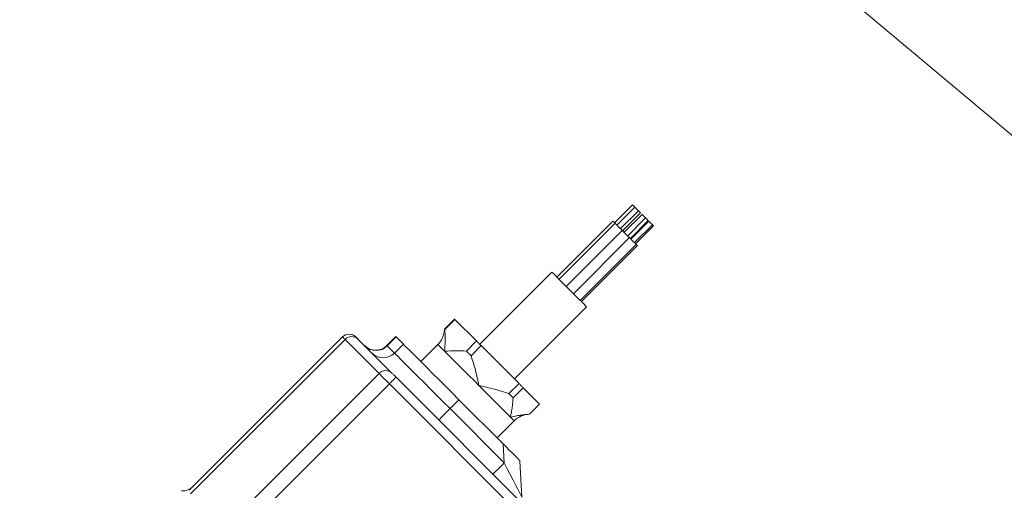
# Model space of a CAD drawing. Units: millimetres. Extents: x 0 to 210, y 0 to 297.
# Drawn here: x 107 to 119, y 111 to 117 of the extents above; entities that cross this region are included whole.
import ezdxf
from ezdxf.enums import TextEntityAlignment as Align

# ---------------------------------------------------------------- set-up
doc = ezdxf.new("R2010")
doc.units = ezdxf.units.MM
doc.header["$LTSCALE"] = 5
doc.linetypes.add('AUSGEZOGEN', pattern=[0])
for name, color, linetype in [('Bemassung', 7, 'Continuous'), ('Volllinie breit', 7, 'Continuous'), ('Volllinie schmal', 7, 'Continuous')]:
    doc.layers.add(name, color=color, linetype=linetype)
doc.styles.add('Arial', font='arial.ttf')
doc.dimstyles.new('ISO-25', dxfattribs={"dimtxt": 2.5, "dimasz": 2.5, "dimexe": 1.25, "dimexo": 0.625, "dimtad": 1, "dimtxsty": 'Standard', "dimcen": 2.5, "dimadec": 0, "dimazin": 0, "dimtfac": 1, "dimtmove": 0, "dimatfit": 3, "dimfxl": 1, "dimarcsym": 0})

# ---------------------------------------------------------------- blocks, each defined once
blk = doc.blocks.new('*D41')
at = {"layer": 'Bemassung', "linetype": 'AUSGEZOGEN', "lineweight": 18, "true_color": 0xff00ff}
for points in [[(94, 167.528), (93.65, 165.778), (94.35, 165.778)], [(94, 94.993), (94.35, 96.743), (93.65, 96.743)]]:
    blk.add_hatch(color=6, dxfattribs=at).paths.add_polyline_path(points, flags=0)
at = {"layer": 'Bemassung', "color": 6, "linetype": 'AUSGEZOGEN', "lineweight": 18, "true_color": 0xff00ff}
for p, q in [((125.155, 167.528), (93.4, 167.528)), ((94, 165.778), (94, 96.743)), ((124.155, 94.993), (93.4, 94.993))]:
    blk.add_line(p, q, dxfattribs=at)
at = {"layer": 'Bemassung', "color": 6, "linetype": 'AUSGEZOGEN', "lineweight": 18, "true_color": 0xff00ff, "style": 'Arial', "width": 1.139876}
blk.add_text('max. 6000', height=1.75, rotation=90, dxfattribs=at).set_placement((93, 124.76), (93, 137.76), align=Align.FIT)
blk = doc.blocks.new('TRE30_PL12_TRN-60-vert_SAR_nNn057')
at = {"layer": 'Volllinie breit', "color": 56, "linetype": 'AUSGEZOGEN', "lineweight": 18, "true_color": 0x808000}
for p, q in [((111.11894, 122.54552), (124.59453, 111.23816)), ((114.30196, 114.979), (114.07569, 114.75273)), ((114.33038, 114.95058), (114.10411, 114.72431)), ((114.14936, 114.67905), (114.37564, 114.90533)), ((114.17669, 114.65172), (114.40297, 114.878)), ((114.42157, 114.85939), (114.1953, 114.63311)), ((114.37564, 114.90533), (114.40297, 114.878)), ((114.42157, 114.85939), (114.50091, 114.78005)), ((114.05306, 114.77535), (113.34595, 114.06825)), ((114.08148, 114.74693), (113.37437, 114.03983)), ((114.24055, 114.58786), (114.46683, 114.81413)), ((114.27463, 114.55378), (114.50091, 114.78005)), ((114.50686, 114.7741), (114.28059, 114.54782)), ((114.32585, 114.50257), (114.55212, 114.72884)), ((114.34101, 114.4874), (114.56729, 114.71367)), ((113.46488, 113.94932), (114.17199, 114.65642)), ((114.17267, 114.65574), (113.46556, 113.94864)), ((113.55607, 113.85813), (114.26318, 114.56523)), ((113.64137, 113.77283), (114.34847, 114.47994)), ((113.65653, 113.75767), (114.36364, 114.46477)), ((114.34847, 114.47994), (114.36364, 114.46477)), ((113.28378, 114.13042), (112.37303, 113.21966)), ((112.81143, 112.78126), (113.72219, 113.69201)), ((111.92763, 113.4105), (112.05491, 113.53778)), ((112.05999, 113.5327), (111.93271, 113.40542)), ((112.05999, 113.5327), (112.33169, 113.26101)), ((111.9266, 113.40057), (111.92763, 113.4105)), ((108.7048, 111.37577), (110.64062, 113.31159)), ((110.83616, 113.28575), (111.26562, 112.85629)), ((111.31535, 113.31568), (111.20221, 113.20254)), ((111.40956, 113.22146), (111.31851, 113.31252)), ((112.20441, 113.13373), (112.33169, 113.26101)), ((111.84556, 113.21545), (111.63057, 113.00046)), ((112.39047, 113.20222), (112.26319, 113.07494)), ((112.39047, 113.20222), (112.86901, 112.72369)), ((111.31788, 112.80403), (114.00253, 110.11938)), ((112.74173, 112.59641), (112.86901, 112.72369)), ((112.92271, 112.66999), (112.79543, 112.54271)), ((112.92271, 112.66999), (113.12955, 112.46314)), ((112.66998, 111.96105), (112.1114, 112.51963)), ((113.00227, 112.33586), (113.12955, 112.46314)), ((112.59223, 112.03879), (112.80722, 112.25378)), ((112.88133, 111.7497), (112.90547, 111.28909))]:
    blk.add_line(p, q, dxfattribs=at)
for points in [[(114.30196, 114.979), (114.30205, 114.97891), (114.30452, 114.97644), (114.31006, 114.97091), (114.3178, 114.96316), (114.32658, 114.95439), (114.33038, 114.95058)], [(114.33038, 114.95058), (114.33047, 114.95049), (114.33295, 114.94802), (114.33848, 114.94248), (114.34622, 114.93474), (114.355, 114.92596), (114.36347, 114.91749), (114.37035, 114.91061), (114.37459, 114.90637), (114.37564, 114.90533)], [(114.05306, 114.77535), (114.05323, 114.77518), (114.05819, 114.77023), (114.06925, 114.75916), (114.08148, 114.74693)], [(114.08148, 114.74693), (114.08165, 114.74676), (114.08661, 114.7418), (114.09767, 114.73074), (114.11316, 114.71526), (114.13071, 114.6977), (114.14766, 114.68075), (114.16142, 114.66699), (114.1699, 114.65851), (114.17199, 114.65642)], [(114.50686, 114.7741), (114.50695, 114.77401), (114.50943, 114.77153), (114.51496, 114.766), (114.5227, 114.75826), (114.53148, 114.74948), (114.53995, 114.74101), (114.54684, 114.73412), (114.55108, 114.72988), (114.55212, 114.72884)], [(114.55212, 114.72884), (114.55512, 114.72584), (114.562, 114.71896), (114.56624, 114.71472), (114.56729, 114.71367)], [(114.17267, 114.65574), (114.17285, 114.65557), (114.1778, 114.65061), (114.18886, 114.63955), (114.20435, 114.62406), (114.2219, 114.60651), (114.23885, 114.58956), (114.25261, 114.5758), (114.2611, 114.56732), (114.26318, 114.56523)], [(114.26318, 114.56523), (114.27415, 114.55426), (114.28964, 114.53877), (114.30719, 114.52122), (114.32414, 114.50427), (114.33791, 114.49051), (114.34639, 114.48202), (114.34847, 114.47994)], [(113.28378, 114.13042), (113.28859, 114.12561), (113.30342, 114.11078), (113.32758, 114.08662), (113.35994, 114.05426), (113.39899, 114.0152), (113.44291, 113.97129), (113.48963, 113.92457), (113.53698, 113.87722), (113.58273, 113.83146), (113.62476, 113.78944), (113.6611, 113.7531), (113.69004, 113.72416), (113.71023, 113.70397), (113.72074, 113.69346), (113.72219, 113.69201)], [(112.05999, 113.5327), (112.05893, 113.53376), (112.05799, 113.53471), (112.05716, 113.53553), (112.05647, 113.53622), (112.05589, 113.5368), (112.05544, 113.53725), (112.05512, 113.53758), (112.05491, 113.53778)], [(111.93271, 113.40542), (111.93165, 113.40648), (111.93071, 113.40743), (111.92989, 113.40825), (111.92919, 113.40894), (111.92861, 113.40952), (111.92816, 113.40997), (111.92784, 113.4103), (111.92763, 113.4105)], [(111.93271, 113.40542), (111.93447, 113.37239), (111.93527, 113.35584), (111.93596, 113.33923), (111.93651, 113.32255), (111.9369, 113.30578), (111.93707, 113.28891), (111.93701, 113.27191), (111.93668, 113.25466), (111.93612, 113.2373), (111.93536, 113.21983), (111.93444, 113.20229), (111.93231, 113.16705), (111.93004, 113.13176), (111.93, 113.13101)], [(110.81032, 113.31159), (110.81073, 113.31118), (110.81196, 113.30995), (110.814, 113.30791), (110.81684, 113.30507), (110.82049, 113.30142), (110.82494, 113.29697), (110.83016, 113.29175), (110.83616, 113.28575)], [(111.31851, 113.31252), (111.31713, 113.3139), (111.31614, 113.31489), (111.31554, 113.31548), (111.31535, 113.31568)], [(112.1114, 112.51963), (112.02625, 112.60478), (111.94233, 112.6887), (111.86088, 112.77015), (111.78307, 112.84796), (111.71004, 112.92098), (111.64286, 112.98817), (111.58249, 113.04854), (111.52982, 113.10121), (111.48562, 113.14541), (111.45052, 113.1805), (111.42505, 113.20598), (111.40956, 113.22146)], [(112.39047, 113.20222), (112.38294, 113.20975), (112.37546, 113.21723), (112.36803, 113.22466), (112.36065, 113.23204), (112.35333, 113.23937), (112.34606, 113.24664), (112.33884, 113.25385), (112.33169, 113.26101)], [(111.93, 113.13101), (111.93075, 113.13106), (111.96586, 113.13331), (112.00092, 113.13543), (112.01838, 113.13634), (112.03576, 113.13711), (112.05304, 113.13767), (112.0702, 113.13801), (112.08728, 113.13808), (112.10425, 113.1379), (112.1211, 113.13752), (112.13787, 113.13697), (112.15457, 113.13628), (112.17121, 113.13549), (112.20441, 113.13373)], [(112.26319, 113.07494), (112.25566, 113.08247), (112.24818, 113.08995), (112.24075, 113.09738), (112.23337, 113.10476), (112.22605, 113.11209), (112.21878, 113.11936), (112.21156, 113.12657), (112.20441, 113.13373)], [(112.26319, 113.07494), (112.27819, 113.02868), (112.28559, 113.00551), (112.29287, 112.98232), (112.29998, 112.95908), (112.30689, 112.93578), (112.31356, 112.91242), (112.31994, 112.88898), (112.32605, 112.86529), (112.33188, 112.84153), (112.33748, 112.8177), (112.34289, 112.79383), (112.34817, 112.76992), (112.35336, 112.74599), (112.36367, 112.69813), (112.36389, 112.69711)], [(111.31788, 112.80403), (111.30958, 112.81233), (111.30146, 112.82045), (111.2937, 112.82821), (111.28646, 112.83545), (111.27989, 112.84202), (111.27416, 112.84775), (111.26936, 112.85255), (111.26562, 112.85629)], [(112.92271, 112.66999), (112.91624, 112.67645), (112.90971, 112.68298), (112.9031, 112.6896), (112.89642, 112.69628), (112.88966, 112.70303), (112.88284, 112.70985), (112.87596, 112.71673), (112.86901, 112.72369)], [(112.36389, 112.69711), (112.36491, 112.69689), (112.41253, 112.68663), (112.43634, 112.68147), (112.46013, 112.67622), (112.48388, 112.67083), (112.50759, 112.66527), (112.53123, 112.65948), (112.5548, 112.6534), (112.57836, 112.647), (112.60185, 112.6403), (112.62526, 112.63336), (112.64862, 112.62622), (112.67194, 112.61891), (112.69522, 112.61148), (112.74173, 112.59641)], [(112.79543, 112.54271), (112.78897, 112.54917), (112.78243, 112.55571), (112.77582, 112.56232), (112.76914, 112.569), (112.76238, 112.57575), (112.75557, 112.58257), (112.74868, 112.58946), (112.74173, 112.59641)], [(112.79543, 112.54271), (112.79303, 112.51383), (112.79176, 112.49935), (112.79038, 112.4848), (112.78888, 112.47018), (112.78722, 112.45546), (112.78536, 112.44062), (112.78328, 112.42564), (112.78093, 112.41041), (112.77836, 112.39505), (112.77561, 112.37958), (112.77271, 112.36402), (112.76663, 112.33273), (112.76042, 112.30139), (112.76029, 112.30072)], [(112.76029, 112.30072), (112.76095, 112.30085), (112.79214, 112.30703), (112.82327, 112.31308), (112.83875, 112.31597), (112.85415, 112.31871), (112.86944, 112.32127), (112.88459, 112.32361), (112.89965, 112.32571), (112.91456, 112.32759), (112.92936, 112.32926), (112.94406, 112.33078), (112.95868, 112.33216), (112.97325, 112.33345), (113.00227, 112.33586)], [(112.66998, 111.96105), (112.70668, 111.92435), (112.74227, 111.88876), (112.77566, 111.85537), (112.80583, 111.82519), (112.83189, 111.79914), (112.85302, 111.77801), (112.86859, 111.76244), (112.87812, 111.75291), (112.88133, 111.7497)]]:
    blk.add_lwpolyline(points, dxfattribs=at)
for centre, radius, start, end in [((110.72547, 113.22673), 0.12, 45, 135), ((111.64757, 113.41344), 0.28, 315, 357.354027), ((111.06079, 113.34396), 0.2, 225, 315), ((113.00521, 112.05579), 0.28, 92.61865, 135), ((108.61357, 111.56738), 0.2, 268.823851, 315)]:
    blk.add_arc(centre, radius, start, end, dxfattribs=at)
at = {"layer": 'Volllinie schmal', "color": 56, "linetype": 'AUSGEZOGEN', "lineweight": 18, "true_color": 0x808000}
for p, q in [((110.67291, 113.27929), (108.7242, 111.33058)), ((111.10237, 112.84983), (110.67291, 113.27929)), ((111.31851, 113.31252), (111.20537, 113.19938)), ((111.40956, 113.22146), (111.29643, 113.10833)), ((111.20537, 113.19938), (111.29643, 113.10833)), ((108.9878, 110.73526), (111.10237, 112.84983)), ((111.23303, 112.71917), (109.11846, 110.6046)), ((113.98797, 109.96424), (111.23303, 112.71917)), ((112.1114, 112.51963), (111.99826, 112.40649)), ((111.99826, 112.40649), (112.6825, 111.72226)), ((112.6825, 111.72226), (112.66998, 111.96105))]:
    blk.add_line(p, q, dxfattribs=at)
for points in [[(110.67291, 113.27929), (110.66542, 113.28679), (110.65889, 113.29332), (110.65333, 113.29887), (110.64877, 113.30343), (110.64521, 113.30699), (110.64266, 113.30954), (110.64113, 113.31108), (110.64062, 113.31159)], [(111.20221, 113.20254), (111.20241, 113.20235), (111.203, 113.20175), (111.20399, 113.20076), (111.20537, 113.19938)], [(111.29643, 113.10833), (111.31191, 113.09284), (111.33739, 113.06737), (111.37248, 113.03227), (111.41668, 112.98807), (111.46935, 112.9354), (111.52972, 112.87503), (111.59691, 112.80785), (111.66993, 112.73482), (111.74774, 112.65701), (111.82919, 112.57556), (111.91311, 112.49164), (111.99826, 112.40649)], [(111.93, 113.13101), (111.89786, 113.16314), (111.87306, 113.18794), (111.85602, 113.20499), (111.84702, 113.21398), (111.84556, 113.21545)], [(112.36389, 112.69711), (112.301, 112.76), (112.23855, 112.82246), (112.17759, 112.88341), (112.11919, 112.94182), (112.06432, 112.99668), (112.01394, 113.04706), (111.96891, 113.09209), (111.93, 113.13101)], [(111.10237, 112.84983), (111.11173, 112.84048), (111.12371, 112.82849), (111.13806, 112.81415), (111.15446, 112.79774), (111.17256, 112.77964), (111.19198, 112.76023), (111.21228, 112.73992), (111.23303, 112.71917)], [(111.31788, 112.80403), (111.31625, 112.8024), (111.31142, 112.79757), (111.30358, 112.78973), (111.29303, 112.77917), (111.28017, 112.76632), (111.2655, 112.75165), (111.24958, 112.73573), (111.23303, 112.71917)], [(112.76029, 112.30072), (112.72953, 112.33148), (112.69187, 112.36913), (112.64796, 112.41304), (112.59855, 112.46245), (112.54449, 112.51652), (112.48669, 112.57432), (112.42614, 112.63486), (112.36389, 112.69711)], [(111.99826, 112.40649), (111.97067, 112.3789), (111.94414, 112.35237), (111.91969, 112.32792), (111.89826, 112.30649), (111.88067, 112.2889), (111.86761, 112.27583), (111.85956, 112.26779), (111.85684, 112.26507)], [(112.80722, 112.25378), (112.80655, 112.25446), (112.79913, 112.26188), (112.78362, 112.27739), (112.76029, 112.30072)], [(112.6825, 111.72226), (112.65491, 111.69467), (112.62838, 111.66814), (112.60393, 111.64369), (112.5825, 111.62226), (112.56491, 111.60467), (112.55184, 111.5916), (112.54379, 111.58355), (112.54107, 111.58084)], [(112.90547, 111.28909), (112.90208, 111.29567), (112.89202, 111.31521), (112.8756, 111.34712), (112.8533, 111.39043), (112.82582, 111.44382), (112.79398, 111.50567), (112.75876, 111.5741), (112.72121, 111.64704), (112.6825, 111.72226)]]:
    blk.add_lwpolyline(points, dxfattribs=at)
for centre, radius, start, end in [((110.75778, 113.20064), 0.1157, 47.355787, 137.176015), ((111.06395, 113.33975), 0.19926, 225.215236, 315.213302), ((111.155, 113.2487), 0.19926, 225.215152, 315.213628), ((111.18724, 112.77118), 0.1157, 47.355157, 137.176228)]:
    blk.add_arc(centre, radius, start, end, dxfattribs=at)
blk = doc.blocks.new('*D62')
at = {"layer": 'Bemassung', "linetype": 'AUSGEZOGEN', "lineweight": 18, "true_color": 0xff00ff}
for points in [[(100.431, 136), (102.181, 135.65), (102.181, 136.35)], [(131.155, 136), (129.405, 136.35), (129.405, 135.65)]]:
    blk.add_hatch(color=6, dxfattribs=at).paths.add_polyline_path(points, flags=0)
at = {"layer": 'Bemassung', "color": 6, "linetype": 'AUSGEZOGEN', "lineweight": 18, "true_color": 0xff00ff}
for p, q in [((131.155, 156.631), (131.155, 135.4)), ((100.431, 108.107), (100.431, 136.6)), ((102.181, 136), (129.405, 136))]:
    blk.add_line(p, q, dxfattribs=at)
at = {"layer": 'Bemassung', "color": 6, "linetype": 'AUSGEZOGEN', "lineweight": 18, "true_color": 0xff00ff, "style": 'Arial', "width": 0.933279}
blk.add_text('c', height=1.75, dxfattribs=at).set_placement((115.223, 137), (116.363, 137), align=Align.FIT)

msp = doc.modelspace()

# ---------------------------------------------------------------- block references
msp.add_blockref('TRE30_PL12_TRN-60-vert_SAR_nNn057', (0, 0))

# ---------------------------------------------------------------- dimensions: what is measured, and where the dimension line sits
at = {"layer": 'Bemassung', "color": 6, "linetype": 'AUSGEZOGEN', "lineweight": 18, "true_color": 0xff00ff}
dim = msp.add_linear_dim(base=(94, 94.99255), p1=(125.15453, 167.52797), p2=(124.15453, 94.99255), angle=270, text='max. 6000', dimstyle='ISO-25', override={"dimtxt": 1.75, "dimasz": 1.75, "dimexe": 0.6, "dimgap": 0.25, "dimtad": 1, "dimjust": 0, "dimdec": 2, "dimlfac": 25, "dimzin": 8, "dimsah": 1, "dimclrd": 6, "dimclre": 6, "dimclrt": 6, "dimadec": 2}, dxfattribs=at)
dim.commit()
dim.dimension.update_dxf_attribs({"geometry": '*D41', "text_midpoint": (92.125, 131.26026), "dimtype": 160, "text_rotation": 90})
dim = msp.add_linear_dim(base=(131.15453, 136), p1=(100.43053, 108.10738), p2=(131.15453, 156.63147), text='c', dimstyle='ISO-25', override={"dimtxt": 1.75, "dimasz": 1.75, "dimexe": 0.6, "dimgap": 0.25, "dimtad": 1, "dimjust": 0, "dimdec": 2, "dimlfac": 25, "dimzin": 8, "dimsah": 1, "dimclrd": 6, "dimclre": 6, "dimclrt": 6, "dimadec": 2}, dxfattribs=at)
dim.commit()
dim.dimension.update_dxf_attribs({"geometry": '*D62', "text_midpoint": (115.79253, 137.875), "dimtype": 160})

doc.saveas('drawing.dxf')
